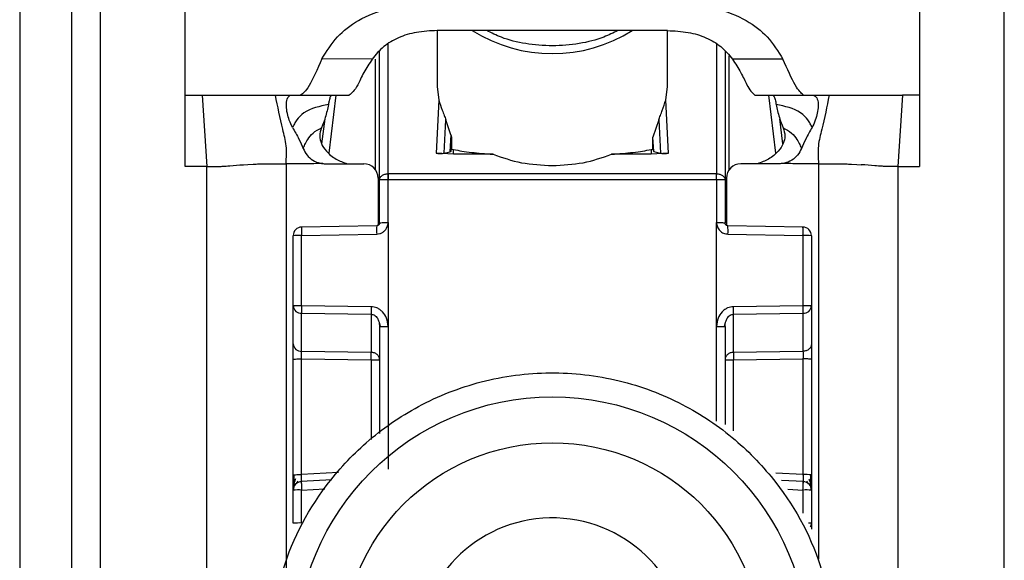
# Model space of a CAD drawing. Units: millimetres. Extents: x -2029 to 2481, y -1288 to 1733.
# Drawn here: x 1166 to 1200, y -473 to -455 of the extents above; entities that cross this region are included whole.
import ezdxf

# ---------------------------------------------------------------- set-up
doc = ezdxf.new("R2010")
doc.units = ezdxf.units.MM
doc.header["$MEASUREMENT"] = 0
doc.layers.get('0').update_dxf_attribs({"lineweight": 0})

msp = doc.modelspace()

# ---------------------------------------------------------------- linework, layer by layer
at = {"color": 18, "lineweight": 25, "true_color": 0x000000}
for p, q in [((1171.533, -457.138), (1171.533, -449.122)), ((1197.033, -449.122), (1197.032, -457.138)), ((1165.783, -454.138), (1165.783, -496.638)), ((1167.583, -454.138), (1167.583, -496.638)), ((1168.583, -454.138), (1168.583, -496.638)), ((1199.983, -496.638), (1199.983, -454.138)), ((1180.283, -454.895), (1180.283, -456.833)), ((1181.012, -454.894), (1180.286, -454.895)), ((1187.553, -454.894), (1181.012, -454.894)), ((1188.279, -454.895), (1187.553, -454.894)), ((1188.283, -456.833), (1188.283, -454.895)), ((1178.028, -455.883), (1176.278, -455.882)), ((1178.283, -460.087), (1178.283, -455.612)), ((1190.283, -455.612), (1190.283, -460.087)), ((1192.287, -455.883), (1190.538, -455.883)), ((1180.283, -456.833), (1180.343, -457.309)), ((1188.222, -457.309), (1188.283, -456.833)), ((1171.533, -457.138), (1172.119, -457.138)), ((1171.533, -459.625), (1171.533, -457.138)), ((1172.119, -457.138), (1172.283, -459.625)), ((1174.667, -457.138), (1175.22, -457.138)), ((1175.22, -457.138), (1175.537, -457.138)), ((1175.537, -457.138), (1177.232, -457.138)), ((1191.313, -457.136), (1191.333, -457.138)), ((1191.333, -457.138), (1193.028, -457.138)), ((1193.007, -457.136), (1193.028, -457.138)), ((1193.028, -457.138), (1193.345, -457.138)), ((1193.345, -457.138), (1193.898, -457.138)), ((1196.446, -457.138), (1196.283, -459.625)), ((1197.032, -457.138), (1196.446, -457.138)), ((1197.032, -457.138), (1197.033, -459.625)), ((1180.343, -457.309), (1180.249, -459.157)), ((1188.316, -459.157), (1188.222, -457.309)), ((1176.378, -457.964), (1176.271, -458.833)), ((1180.523, -459.158), (1180.582, -457.999)), ((1180.755, -458.521), (1180.582, -457.999)), ((1187.983, -457.999), (1187.78, -458.604)), ((1187.983, -457.999), (1188.042, -459.158)), ((1192.294, -458.833), (1192.187, -457.964)), ((1180.755, -458.521), (1180.725, -459.112)), ((1187.78, -459.019), (1187.78, -458.604)), ((1187.806, -459.104), (1187.78, -458.604)), ((1180.785, -458.656), (1180.763, -459.093)), ((1180.785, -458.656), (1180.785, -459.019)), ((1180.853, -459.194), (1180.249, -459.157)), ((1180.523, -459.158), (1180.725, -459.112)), ((1180.725, -459.112), (1180.763, -459.093)), ((1180.763, -459.093), (1180.785, -459.019)), ((1180.785, -459.019), (1180.853, -459.033)), ((1180.853, -459.194), (1180.853, -459.033)), ((1182.225, -459.194), (1180.853, -459.194)), ((1187.713, -459.194), (1186.34, -459.194)), ((1187.713, -459.033), (1187.78, -459.019)), ((1187.713, -459.033), (1187.713, -459.194)), ((1188.316, -459.157), (1187.713, -459.194)), ((1187.78, -459.019), (1187.806, -459.104)), ((1187.806, -459.104), (1188.042, -459.158)), ((1172.283, -459.625), (1171.533, -459.625)), ((1172.283, -493.138), (1172.283, -459.625)), ((1173.551, -459.557), (1173.704, -459.547)), ((1173.704, -459.547), (1173.892, -459.537)), ((1175.033, -459.523), (1175.033, -492.012)), ((1176.398, -459.523), (1177.733, -459.523)), ((1192.167, -459.523), (1190.833, -459.523)), ((1194.673, -459.537), (1194.861, -459.547)), ((1194.861, -459.547), (1195.014, -459.557)), ((1196.283, -459.625), (1196.283, -493.138)), ((1196.283, -459.625), (1197.033, -459.625)), ((1178.575, -459.869), (1178.583, -459.869)), ((1189.983, -459.869), (1178.583, -459.869)), ((1189.983, -459.869), (1189.99, -459.869)), ((1178.233, -460.023), (1178.233, -461.664)), ((1178.283, -461.578), (1178.283, -460.087)), ((1178.583, -460.079), (1178.575, -460.079)), ((1178.579, -461.57), (1178.583, -460.079)), ((1189.983, -460.079), (1178.583, -460.079)), ((1189.983, -460.079), (1189.986, -461.57)), ((1189.99, -460.079), (1189.983, -460.079)), ((1190.283, -460.087), (1190.283, -461.578)), ((1190.333, -460.023), (1190.333, -461.664)), ((1178.184, -461.678), (1175.567, -461.725)), ((1178.579, -461.57), (1178.578, -465.178)), ((1189.987, -465.178), (1189.986, -461.57)), ((1192.999, -461.725), (1190.381, -461.678)), ((1175.283, -464.468), (1175.283, -462.025)), ((1175.575, -462.017), (1178.182, -461.97)), ((1175.575, -464.46), (1175.575, -462.017)), ((1190.383, -461.97), (1192.99, -462.017)), ((1192.99, -462.017), (1192.99, -464.46)), ((1193.283, -462.025), (1193.283, -464.468)), ((1175.283, -465.79), (1175.283, -464.468)), ((1177.99, -464.495), (1175.575, -464.46)), ((1175.575, -464.723), (1177.99, -464.758)), ((1175.575, -466.046), (1175.575, -464.723)), ((1177.99, -464.758), (1177.99, -466.081)), ((1192.99, -464.46), (1190.575, -464.495)), ((1190.575, -464.758), (1192.99, -464.723)), ((1190.575, -466.081), (1190.575, -464.758)), ((1192.99, -464.723), (1192.99, -466.046)), ((1193.283, -464.468), (1193.283, -465.79)), ((1178.263, -465.031), (1178.303, -465.187)), ((1190.262, -465.187), (1190.302, -465.031)), ((1178.283, -465.186), (1178.283, -468.902)), ((1178.578, -465.178), (1178.578, -470.137)), ((1190.283, -465.186), (1190.283, -468.586)), ((1177.99, -466.081), (1175.575, -466.046)), ((1192.99, -466.046), (1190.575, -466.081)), ((1175.283, -470.339), (1175.283, -466.317)), ((1175.575, -466.31), (1177.99, -466.344)), ((1175.575, -470.331), (1175.575, -466.31)), ((1190.575, -466.344), (1192.99, -466.309)), ((1192.99, -466.309), (1192.99, -470.331)), ((1193.283, -466.317), (1193.283, -470.339)), ((1175.398, -470.643), (1175.457, -470.56)), ((1176.623, -470.518), (1175.557, -470.574)), ((1193.009, -470.574), (1192.244, -470.534)), ((1193.109, -470.562), (1193.169, -470.646)), ((1175.283, -472.022), (1175.283, -470.873)), ((1175.575, -472.014), (1175.575, -470.866)), ((1193.283, -470.873), (1193.283, -472.022)), ((1193.283, -472.022), (1193.283, -472.225))]:
    msp.add_line(p, q, dxfattribs=at)
at = {"color": 8, "lineweight": 25, "true_color": 0x808080}
for p, q in [((1178.583, -459.869), (1178.581, -455.364)), ((1189.984, -455.363), (1189.983, -459.869)), ((1190.43, -459.726), (1190.43, -455.768)), ((1178.135, -455.89), (1178.135, -459.726)), ((1176.527, -459.159), (1176.776, -457.138)), ((1191.789, -457.138), (1192.038, -459.159)), ((1193.533, -459.523), (1193.533, -473.272)), ((1189.987, -468.472), (1189.987, -465.178)), ((1177.99, -466.344), (1177.99, -469.105)), ((1190.575, -468.813), (1190.575, -466.344)), ((1176.858, -470.263), (1175.575, -470.331)), ((1192.99, -470.331), (1192.045, -470.281)), ((1175.575, -470.866), (1176.383, -470.823)), ((1192.466, -470.838), (1192.99, -470.866)), ((1192.99, -470.866), (1192.99, -471.668))]:
    msp.add_line(p, q, dxfattribs=at)
at = {"color": 18, "lineweight": 25, "true_color": 0x000000}
for centre, radius in [((1184.283, -476.534), 8.904), ((1184.283, -476.527), 7.304)]:
    msp.add_circle(centre, radius, dxfattribs=at)
for points, knots in [([(1176.278, -455.882), (1176.44, -455.618), (1176.601, -455.354), (1176.825, -455.113), (1177.021, -454.902), (1177.264, -454.708), (1177.55, -454.545), (1177.864, -454.366), (1178.228, -454.223), (1178.616, -454.138), (1179.034, -454.046), (1179.479, -454.022), (1179.925, -453.998)], [0, 0, 0, 0, 1, 1, 1, 2, 2, 2, 3, 3, 3, 4, 4, 4, 4]), ([(1188.64, -453.998), (1189.087, -454.022), (1189.533, -454.047), (1189.952, -454.138), (1190.34, -454.224), (1190.705, -454.367), (1191.018, -454.547), (1191.303, -454.71), (1191.546, -454.903), (1191.741, -455.114), (1191.965, -455.355), (1192.126, -455.619), (1192.287, -455.883)], [0, 0, 0, 0, 1, 1, 1, 2, 2, 2, 3, 3, 3, 4, 4, 4, 4]), ([(1180.286, -454.895), (1180.042, -454.906), (1179.797, -454.918), (1179.562, -454.959), (1179.344, -454.998), (1179.134, -455.062), (1178.944, -455.145), (1178.75, -455.23), (1178.577, -455.334), (1178.433, -455.453), (1178.273, -455.584), (1178.15, -455.733), (1178.028, -455.883)], [0, 0, 0, 0, 1, 1, 1, 2, 2, 2, 3, 3, 3, 4, 4, 4, 4]), ([(1186.558, -454.894), (1186.4, -454.974), (1186.242, -455.054), (1186.073, -455.12), (1185.808, -455.224), (1185.516, -455.295), (1185.217, -455.345), (1184.911, -455.396), (1184.598, -455.424), (1184.286, -455.424), (1183.974, -455.424), (1183.663, -455.397), (1183.358, -455.347), (1183.064, -455.298), (1182.775, -455.229), (1182.513, -455.128), (1182.335, -455.059), (1182.169, -454.976), (1182.003, -454.894)], [0, 0, 0, 0, 1, 1, 1, 2, 2, 2, 3, 3, 3, 4, 4, 4, 5, 5, 5, 6, 6, 6, 6]), ([(1188.279, -454.895), (1188.524, -454.906), (1188.768, -454.918), (1189.003, -454.959), (1189.221, -454.998), (1189.431, -455.062), (1189.621, -455.145), (1189.815, -455.23), (1189.988, -455.334), (1190.132, -455.453), (1190.292, -455.584), (1190.415, -455.733), (1190.538, -455.883)], [0, 0, 0, 0, 1, 1, 1, 2, 2, 2, 3, 3, 3, 4, 4, 4, 4]), ([(1176.278, -455.882), (1176.118, -456.241), (1175.957, -456.599), (1175.834, -456.808), (1175.71, -457.017), (1175.624, -457.077), (1175.537, -457.138)], [0, 0, 0, 0, 1, 1, 1, 2, 2, 2, 2]), ([(1178.028, -455.883), (1177.924, -456.043), (1177.82, -456.204), (1177.739, -456.35), (1177.646, -456.517), (1177.583, -456.665), (1177.526, -456.775), (1177.411, -456.998), (1177.321, -457.068), (1177.232, -457.138)], [0, 0, 0, 0, 1, 1, 1, 2, 2, 2, 3, 3, 3, 3]), ([(1190.538, -455.883), (1190.64, -456.042), (1190.743, -456.201), (1190.823, -456.346), (1190.915, -456.509), (1190.977, -456.654), (1191.033, -456.763), (1191.144, -456.978), (1191.229, -457.057), (1191.313, -457.136)], [0, 0, 0, 0, 1, 1, 1, 2, 2, 2, 3, 3, 3, 3]), ([(1193.007, -457.136), (1192.923, -457.065), (1192.839, -456.993), (1192.719, -456.784), (1192.599, -456.575), (1192.443, -456.229), (1192.287, -455.883)], [0, 0, 0, 0, 1, 1, 1, 2, 2, 2, 2]), ([(1172.119, -457.138), (1172.42, -457.138), (1172.72, -457.138), (1172.984, -457.138), (1173.253, -457.138), (1173.484, -457.138), (1173.68, -457.138), (1174.128, -457.138), (1174.398, -457.138), (1174.667, -457.138)], [0, 0, 0, 0, 1, 1, 1, 2, 2, 2, 3, 3, 3, 3]), ([(1175.033, -459.523), (1175.047, -459.313), (1175.061, -459.103), (1175.041, -458.903), (1175.021, -458.705), (1174.968, -458.517), (1174.921, -458.327), (1174.822, -457.935), (1174.745, -457.536), (1174.667, -457.138)], [0, 0, 0, 0, 1, 1, 1, 2, 2, 2, 3, 3, 3, 3]), ([(1175.257, -458.259), (1175.217, -458.177), (1175.178, -458.095), (1175.148, -458.013), (1175.118, -457.932), (1175.097, -457.852), (1175.081, -457.779), (1175.06, -457.682), (1175.048, -457.598), (1175.045, -457.524), (1175.041, -457.422), (1175.054, -457.34), (1175.077, -457.279), (1175.106, -457.199), (1175.151, -457.154), (1175.193, -457.142), (1175.202, -457.14), (1175.211, -457.139), (1175.22, -457.138)], [0, 0, 0, 0, 1, 1, 1, 2, 2, 2, 3, 3, 3, 4, 4, 4, 5, 5, 5, 6, 6, 6, 6]), ([(1176.627, -457.138), (1176.608, -457.151), (1176.588, -457.164), (1176.572, -457.195), (1176.556, -457.227), (1176.542, -457.277), (1176.529, -457.341), (1176.522, -457.379), (1176.515, -457.421), (1176.508, -457.463)], [0, 0, 0, 0, 1, 1, 1, 2, 2, 2, 3, 3, 3, 3]), ([(1191.938, -457.138), (1191.958, -457.151), (1191.977, -457.164), (1191.993, -457.195), (1192.009, -457.227), (1192.023, -457.277), (1192.036, -457.341), (1192.043, -457.379), (1192.05, -457.421), (1192.057, -457.463)], [0, 0, 0, 0, 1, 1, 1, 2, 2, 2, 3, 3, 3, 3]), ([(1193.345, -457.138), (1193.389, -457.155), (1193.434, -457.172), (1193.469, -457.236), (1193.496, -457.285), (1193.517, -457.362), (1193.52, -457.459), (1193.523, -457.531), (1193.516, -457.614), (1193.498, -457.71), (1193.484, -457.783), (1193.465, -457.863), (1193.438, -457.949), (1193.412, -458.034), (1193.378, -458.125), (1193.334, -458.21), (1193.326, -458.227), (1193.317, -458.243), (1193.308, -458.259)], [0, 0, 0, 0, 1, 1, 1, 2, 2, 2, 3, 3, 3, 4, 4, 4, 5, 5, 5, 6, 6, 6, 6]), ([(1193.898, -457.138), (1193.82, -457.536), (1193.743, -457.935), (1193.644, -458.327), (1193.597, -458.517), (1193.544, -458.705), (1193.524, -458.903), (1193.504, -459.103), (1193.518, -459.313), (1193.533, -459.523)], [0, 0, 0, 0, 1, 1, 1, 2, 2, 2, 3, 3, 3, 3]), ([(1193.898, -457.138), (1194.148, -457.138), (1194.397, -457.138), (1194.796, -457.137), (1194.996, -457.137), (1195.235, -457.136), (1195.517, -457.136), (1195.798, -457.136), (1196.122, -457.137), (1196.446, -457.138)], [0, 0, 0, 0, 1, 1, 1, 2, 2, 2, 3, 3, 3, 3]), ([(1176.508, -457.463), (1176.203, -457.527), (1175.899, -457.592), (1175.657, -457.758), (1175.559, -457.826), (1175.471, -457.91), (1175.406, -458.001), (1175.374, -458.046), (1175.347, -458.093), (1175.323, -458.135), (1175.299, -458.179), (1175.278, -458.219), (1175.257, -458.259)], [0, 0, 0, 0, 1, 1, 1, 2, 2, 2, 3, 3, 3, 4, 4, 4, 4]), ([(1176.508, -457.463), (1176.475, -457.614), (1176.443, -457.766), (1176.396, -457.917), (1176.358, -458.037), (1176.311, -458.156), (1176.263, -458.275)], [0, 0, 0, 0, 1, 1, 1, 2, 2, 2, 2]), ([(1180.343, -457.309), (1180.377, -457.424), (1180.412, -457.539), (1180.459, -457.666), (1180.481, -457.722), (1180.505, -457.781), (1180.529, -457.846), (1180.547, -457.895), (1180.564, -457.947), (1180.582, -457.999)], [0, 0, 0, 0, 1, 1, 1, 2, 2, 2, 3, 3, 3, 3]), ([(1187.983, -457.999), (1188, -457.948), (1188.018, -457.896), (1188.036, -457.848), (1188.059, -457.784), (1188.083, -457.725), (1188.104, -457.669), (1188.153, -457.541), (1188.188, -457.425), (1188.222, -457.309)], [0, 0, 0, 0, 1, 1, 1, 2, 2, 2, 3, 3, 3, 3]), ([(1193.308, -458.259), (1193.287, -458.219), (1193.266, -458.179), (1193.242, -458.135), (1193.218, -458.093), (1193.192, -458.046), (1193.159, -458.001), (1193.094, -457.91), (1193.006, -457.826), (1192.908, -457.758), (1192.667, -457.592), (1192.362, -457.527), (1192.057, -457.463)], [0, 0, 0, 0, 1, 1, 1, 2, 2, 2, 3, 3, 3, 4, 4, 4, 4]), ([(1192.057, -457.463), (1192.09, -457.614), (1192.122, -457.766), (1192.169, -457.917), (1192.207, -458.037), (1192.254, -458.156), (1192.302, -458.275)], [0, 0, 0, 0, 1, 1, 1, 2, 2, 2, 2]), ([(1175.257, -458.259), (1175.335, -458.394), (1175.413, -458.528), (1175.482, -458.668), (1175.535, -458.775), (1175.582, -458.885), (1175.629, -458.994)], [0, 0, 0, 0, 1, 1, 1, 2, 2, 2, 2]), ([(1175.629, -458.994), (1175.645, -458.955), (1175.662, -458.915), (1175.689, -458.859), (1175.713, -458.81), (1175.745, -458.749), (1175.792, -458.676), (1175.838, -458.606), (1175.897, -458.525), (1175.973, -458.459), (1176.056, -458.386), (1176.16, -458.33), (1176.263, -458.275)], [0, 0, 0, 0, 1, 1, 1, 2, 2, 2, 3, 3, 3, 4, 4, 4, 4]), ([(1176.263, -458.275), (1176.235, -458.368), (1176.207, -458.461), (1176.206, -458.559), (1176.206, -458.645), (1176.226, -458.734), (1176.26, -458.816), (1176.301, -458.914), (1176.362, -459.001), (1176.434, -459.082), (1176.529, -459.191), (1176.643, -459.288), (1176.772, -459.361), (1176.893, -459.43), (1177.027, -459.476), (1177.16, -459.523)], [0, 0, 0, 0, 1, 1, 1, 2, 2, 2, 3, 3, 3, 4, 4, 4, 5, 5, 5, 5]), ([(1192.302, -458.275), (1192.33, -458.368), (1192.358, -458.461), (1192.359, -458.559), (1192.359, -458.645), (1192.339, -458.734), (1192.305, -458.816), (1192.264, -458.914), (1192.203, -459.001), (1192.132, -459.082), (1192.036, -459.191), (1191.922, -459.288), (1191.794, -459.361), (1191.672, -459.43), (1191.539, -459.476), (1191.405, -459.523)], [0, 0, 0, 0, 1, 1, 1, 2, 2, 2, 3, 3, 3, 4, 4, 4, 5, 5, 5, 5]), ([(1192.302, -458.275), (1192.405, -458.33), (1192.509, -458.386), (1192.593, -458.459), (1192.668, -458.525), (1192.727, -458.606), (1192.773, -458.676), (1192.82, -458.749), (1192.852, -458.81), (1192.876, -458.859), (1192.903, -458.915), (1192.92, -458.955), (1192.936, -458.994)], [0, 0, 0, 0, 1, 1, 1, 2, 2, 2, 3, 3, 3, 4, 4, 4, 4]), ([(1193.308, -458.259), (1193.23, -458.394), (1193.152, -458.528), (1193.083, -458.668), (1193.03, -458.775), (1192.983, -458.885), (1192.936, -458.994)], [0, 0, 0, 0, 1, 1, 1, 2, 2, 2, 2]), ([(1180.755, -458.521), (1180.763, -458.546), (1180.772, -458.571), (1180.777, -458.596), (1180.78, -458.607), (1180.782, -458.617), (1180.783, -458.627), (1180.784, -458.637), (1180.784, -458.646), (1180.785, -458.656)], [0, 0, 0, 0, 1, 1, 1, 2, 2, 2, 3, 3, 3, 3]), ([(1175.629, -458.994), (1175.668, -459.076), (1175.708, -459.157), (1175.763, -459.227), (1175.818, -459.297), (1175.889, -459.356), (1175.966, -459.403), (1176.045, -459.45), (1176.13, -459.485), (1176.219, -459.503), (1176.251, -459.51), (1176.284, -459.515), (1176.317, -459.519)], [0, 0, 0, 0, 1, 1, 1, 2, 2, 2, 3, 3, 3, 4, 4, 4, 4]), ([(1180.249, -459.157), (1180.263, -459.159), (1180.277, -459.161), (1180.291, -459.162), (1180.305, -459.163), (1180.319, -459.164), (1180.333, -459.165), (1180.347, -459.166), (1180.361, -459.166), (1180.374, -459.167), (1180.388, -459.167), (1180.401, -459.167), (1180.413, -459.167), (1180.436, -459.167), (1180.456, -459.166), (1180.473, -459.165), (1180.494, -459.163), (1180.509, -459.16), (1180.523, -459.158)], [0, 0, 0, 0, 1, 1, 1, 2, 2, 2, 3, 3, 3, 4, 4, 4, 5, 5, 5, 6, 6, 6, 6]), ([(1180.853, -459.033), (1181.043, -459.066), (1181.233, -459.099), (1181.483, -459.128), (1181.7, -459.152), (1181.962, -459.173), (1182.225, -459.194)], [0, 0, 0, 0, 1, 1, 1, 2, 2, 2, 2]), ([(1182.225, -459.194), (1182.548, -459.308), (1182.872, -459.421), (1183.215, -459.487), (1183.558, -459.552), (1183.92, -459.569), (1184.283, -459.587)], [0, 0, 0, 0, 1, 1, 1, 2, 2, 2, 2]), ([(1184.283, -459.587), (1184.645, -459.569), (1185.007, -459.552), (1185.35, -459.487), (1185.693, -459.421), (1186.017, -459.308), (1186.34, -459.194)], [0, 0, 0, 0, 1, 1, 1, 2, 2, 2, 2]), ([(1186.34, -459.194), (1186.603, -459.173), (1186.865, -459.152), (1187.082, -459.128), (1187.332, -459.099), (1187.522, -459.066), (1187.713, -459.033)], [0, 0, 0, 0, 1, 1, 1, 2, 2, 2, 2]), ([(1188.042, -459.158), (1188.057, -459.16), (1188.072, -459.163), (1188.092, -459.165), (1188.109, -459.166), (1188.129, -459.167), (1188.152, -459.167), (1188.164, -459.167), (1188.177, -459.167), (1188.191, -459.167), (1188.204, -459.166), (1188.218, -459.166), (1188.232, -459.165), (1188.246, -459.164), (1188.26, -459.163), (1188.274, -459.162), (1188.288, -459.161), (1188.302, -459.159), (1188.316, -459.157)], [0, 0, 0, 0, 1, 1, 1, 2, 2, 2, 3, 3, 3, 4, 4, 4, 5, 5, 5, 6, 6, 6, 6]), ([(1192.936, -458.994), (1192.897, -459.076), (1192.857, -459.157), (1192.802, -459.227), (1192.747, -459.297), (1192.676, -459.356), (1192.599, -459.403), (1192.52, -459.45), (1192.435, -459.485), (1192.346, -459.503), (1192.314, -459.51), (1192.281, -459.515), (1192.248, -459.519)], [0, 0, 0, 0, 1, 1, 1, 2, 2, 2, 3, 3, 3, 4, 4, 4, 4]), ([(1172.283, -459.625), (1172.347, -459.625), (1172.411, -459.625), (1172.47, -459.625), (1172.499, -459.624), (1172.526, -459.624), (1172.552, -459.623), (1172.577, -459.623), (1172.6, -459.622), (1172.621, -459.622), (1172.706, -459.619), (1172.764, -459.616), (1172.816, -459.613), (1172.92, -459.607), (1172.998, -459.601), (1173.076, -459.594), (1173.232, -459.582), (1173.392, -459.569), (1173.551, -459.557)], [0, 0, 0, 0, 1, 1, 1, 2, 2, 2, 3, 3, 3, 4, 4, 4, 5, 5, 5, 6, 6, 6, 6]), ([(1173.892, -459.537), (1173.957, -459.535), (1174.021, -459.532), (1174.103, -459.53), (1174.185, -459.528), (1174.285, -459.527), (1174.384, -459.525)], [0, 0, 0, 0, 1, 1, 1, 2, 2, 2, 2]), ([(1174.384, -459.525), (1174.49, -459.524), (1174.595, -459.524), (1174.703, -459.523), (1174.811, -459.523), (1174.922, -459.523), (1175.033, -459.523)], [0, 0, 0, 0, 1, 1, 1, 2, 2, 2, 2]), ([(1176.317, -459.519), (1176.103, -459.521), (1175.889, -459.522), (1175.675, -459.523), (1175.595, -459.524), (1175.515, -459.524), (1175.435, -459.524), (1175.301, -459.524), (1175.167, -459.524), (1175.033, -459.523)], [0, 0, 0, 0, 1, 1, 1, 2, 2, 2, 3, 3, 3, 3]), ([(1176.317, -459.519), (1176.321, -459.519), (1176.324, -459.52), (1176.328, -459.52), (1176.351, -459.522), (1176.375, -459.522), (1176.398, -459.523)], [0, 0, 0, 0, 1, 1, 1, 2, 2, 2, 2]), ([(1192.248, -459.519), (1192.244, -459.519), (1192.241, -459.52), (1192.237, -459.52), (1192.214, -459.522), (1192.19, -459.522), (1192.167, -459.523)], [0, 0, 0, 0, 1, 1, 1, 2, 2, 2, 2]), ([(1193.533, -459.523), (1193.318, -459.523), (1193.104, -459.524), (1192.89, -459.523), (1192.877, -459.523), (1192.864, -459.523), (1192.851, -459.523), (1192.757, -459.523), (1192.663, -459.522), (1192.569, -459.521), (1192.462, -459.52), (1192.355, -459.52), (1192.248, -459.519)], [0, 0, 0, 0, 1, 1, 1, 2, 2, 2, 3, 3, 3, 4, 4, 4, 4]), ([(1193.533, -459.523), (1193.643, -459.523), (1193.754, -459.523), (1193.862, -459.523), (1193.97, -459.524), (1194.075, -459.524), (1194.181, -459.525)], [0, 0, 0, 0, 1, 1, 1, 2, 2, 2, 2]), ([(1194.181, -459.525), (1194.28, -459.527), (1194.38, -459.528), (1194.462, -459.53), (1194.544, -459.532), (1194.608, -459.535), (1194.673, -459.537)], [0, 0, 0, 0, 1, 1, 1, 2, 2, 2, 2]), ([(1196.283, -459.625), (1196.218, -459.625), (1196.154, -459.625), (1196.096, -459.625), (1196.066, -459.624), (1196.039, -459.624), (1196.014, -459.623), (1195.988, -459.623), (1195.965, -459.622), (1195.944, -459.622), (1195.859, -459.619), (1195.801, -459.616), (1195.749, -459.613), (1195.645, -459.607), (1195.567, -459.601), (1195.489, -459.594), (1195.333, -459.582), (1195.173, -459.569), (1195.014, -459.557)], [0, 0, 0, 0, 1, 1, 1, 2, 2, 2, 3, 3, 3, 4, 4, 4, 5, 5, 5, 6, 6, 6, 6]), ([(1178.283, -460.087), (1178.287, -460.059), (1178.291, -460.031), (1178.305, -460.005), (1178.318, -459.979), (1178.34, -459.955), (1178.368, -459.935), (1178.395, -459.915), (1178.427, -459.898), (1178.462, -459.888), (1178.498, -459.877), (1178.536, -459.873), (1178.575, -459.869)], [0, 0, 0, 0, 1, 1, 1, 2, 2, 2, 3, 3, 3, 4, 4, 4, 4]), ([(1178.583, -459.869), (1178.583, -459.884), (1178.583, -459.898), (1178.583, -459.914), (1178.583, -459.93), (1178.583, -459.947), (1178.583, -459.965), (1178.583, -459.983), (1178.583, -460.002), (1178.583, -460.021), (1178.583, -460.04), (1178.583, -460.06), (1178.583, -460.079)], [0, 0, 0, 0, 1, 1, 1, 2, 2, 2, 3, 3, 3, 4, 4, 4, 4]), ([(1189.983, -460.079), (1189.983, -460.06), (1189.983, -460.04), (1189.983, -460.021), (1189.983, -460.002), (1189.983, -459.983), (1189.983, -459.965), (1189.983, -459.947), (1189.983, -459.93), (1189.983, -459.914), (1189.983, -459.898), (1189.983, -459.884), (1189.983, -459.869)], [0, 0, 0, 0, 1, 1, 1, 2, 2, 2, 3, 3, 3, 4, 4, 4, 4]), ([(1189.99, -459.869), (1190.029, -459.873), (1190.067, -459.877), (1190.103, -459.888), (1190.138, -459.898), (1190.17, -459.915), (1190.197, -459.935), (1190.225, -459.955), (1190.247, -459.979), (1190.26, -460.005), (1190.274, -460.031), (1190.278, -460.059), (1190.283, -460.087)], [0, 0, 0, 0, 1, 1, 1, 2, 2, 2, 3, 3, 3, 4, 4, 4, 4]), ([(1178.575, -460.079), (1178.536, -460.079), (1178.498, -460.079), (1178.462, -460.08), (1178.427, -460.08), (1178.395, -460.081), (1178.368, -460.081), (1178.34, -460.082), (1178.318, -460.083), (1178.305, -460.084), (1178.291, -460.085), (1178.287, -460.086), (1178.283, -460.087)], [0, 0, 0, 0, 1, 1, 1, 2, 2, 2, 3, 3, 3, 4, 4, 4, 4]), ([(1190.283, -460.087), (1190.278, -460.086), (1190.274, -460.085), (1190.26, -460.084), (1190.247, -460.083), (1190.225, -460.082), (1190.197, -460.081), (1190.17, -460.081), (1190.138, -460.08), (1190.103, -460.08), (1190.067, -460.079), (1190.029, -460.079), (1189.99, -460.079)], [0, 0, 0, 0, 1, 1, 1, 2, 2, 2, 3, 3, 3, 4, 4, 4, 4]), ([(1178.182, -461.97), (1178.218, -461.967), (1178.254, -461.963), (1178.289, -461.953), (1178.322, -461.945), (1178.353, -461.93), (1178.382, -461.913), (1178.411, -461.895), (1178.438, -461.873), (1178.461, -461.849), (1178.487, -461.823), (1178.509, -461.794), (1178.525, -461.762), (1178.528, -461.757), (1178.53, -461.752), (1178.533, -461.747), (1178.537, -461.738), (1178.541, -461.729), (1178.545, -461.72), (1178.556, -461.696), (1178.565, -461.672), (1178.571, -461.646), (1178.576, -461.621), (1178.578, -461.596), (1178.579, -461.57)], [0, 0, 0, 0, 1, 1, 1, 2, 2, 2, 3, 3, 3, 4, 4, 4, 5, 5, 5, 6, 6, 6, 7, 7, 7, 8, 8, 8, 8]), ([(1178.283, -461.577), (1178.281, -461.59), (1178.28, -461.603), (1178.275, -461.615), (1178.271, -461.627), (1178.263, -461.638), (1178.254, -461.648), (1178.244, -461.657), (1178.234, -461.665), (1178.221, -461.67), (1178.209, -461.675), (1178.196, -461.676), (1178.183, -461.678)], [0, 0, 0, 0, 1, 1, 1, 2, 2, 2, 3, 3, 3, 4, 4, 4, 4]), ([(1178.283, -461.578), (1178.282, -461.588), (1178.281, -461.599), (1178.278, -461.608), (1178.274, -461.62), (1178.268, -461.631), (1178.261, -461.64), (1178.256, -461.645), (1178.252, -461.65), (1178.247, -461.655), (1178.241, -461.659), (1178.235, -461.663), (1178.229, -461.666), (1178.222, -461.67), (1178.215, -461.673), (1178.208, -461.675), (1178.2, -461.677), (1178.192, -461.677), (1178.184, -461.678)], [0, 0, 0, 0, 1, 1, 1, 2, 2, 2, 3, 3, 3, 4, 4, 4, 5, 5, 5, 6, 6, 6, 6]), ([(1178.283, -461.578), (1178.287, -461.577), (1178.291, -461.576), (1178.305, -461.575), (1178.319, -461.574), (1178.341, -461.573), (1178.369, -461.572), (1178.397, -461.572), (1178.43, -461.571), (1178.465, -461.571), (1178.501, -461.57), (1178.54, -461.57), (1178.579, -461.57)], [0, 0, 0, 0, 1, 1, 1, 2, 2, 2, 3, 3, 3, 4, 4, 4, 4]), ([(1189.986, -461.57), (1189.988, -461.595), (1189.989, -461.62), (1189.994, -461.644), (1190, -461.67), (1190.008, -461.695), (1190.019, -461.719), (1190.04, -461.766), (1190.068, -461.811), (1190.103, -461.848), (1190.139, -461.886), (1190.183, -461.918), (1190.231, -461.937), (1190.279, -461.956), (1190.331, -461.963), (1190.383, -461.97)], [0, 0, 0, 0, 1, 1, 1, 2, 2, 2, 3, 3, 3, 4, 4, 4, 5, 5, 5, 5]), ([(1189.986, -461.57), (1190.025, -461.57), (1190.064, -461.57), (1190.1, -461.571), (1190.136, -461.571), (1190.168, -461.572), (1190.196, -461.572), (1190.224, -461.573), (1190.246, -461.574), (1190.26, -461.575), (1190.274, -461.576), (1190.278, -461.577), (1190.283, -461.578)], [0, 0, 0, 0, 1, 1, 1, 2, 2, 2, 3, 3, 3, 4, 4, 4, 4]), ([(1190.381, -461.678), (1190.373, -461.677), (1190.365, -461.677), (1190.357, -461.675), (1190.35, -461.673), (1190.343, -461.67), (1190.336, -461.666), (1190.33, -461.663), (1190.324, -461.659), (1190.318, -461.655), (1190.313, -461.65), (1190.309, -461.645), (1190.304, -461.64), (1190.297, -461.631), (1190.291, -461.62), (1190.287, -461.608), (1190.284, -461.599), (1190.283, -461.588), (1190.283, -461.578)], [0, 0, 0, 0, 1, 1, 1, 2, 2, 2, 3, 3, 3, 4, 4, 4, 5, 5, 5, 6, 6, 6, 6]), ([(1175.577, -461.725), (1175.576, -461.729), (1175.575, -461.732), (1175.575, -461.745), (1175.574, -461.758), (1175.574, -461.78), (1175.573, -461.808), (1175.573, -461.835), (1175.573, -461.867), (1175.573, -461.903), (1175.574, -461.939), (1175.574, -461.978), (1175.575, -462.017)], [0, 0, 0, 0, 1, 1, 1, 2, 2, 2, 3, 3, 3, 4, 4, 4, 4]), ([(1192.99, -462.017), (1192.991, -461.978), (1192.992, -461.939), (1192.992, -461.903), (1192.992, -461.867), (1192.992, -461.835), (1192.992, -461.808), (1192.992, -461.78), (1192.991, -461.758), (1192.99, -461.745), (1192.99, -461.732), (1192.989, -461.729), (1192.988, -461.725)], [0, 0, 0, 0, 1, 1, 1, 2, 2, 2, 3, 3, 3, 4, 4, 4, 4]), ([(1175.289, -464.466), (1175.289, -464.475), (1175.288, -464.484), (1175.289, -464.492), (1175.29, -464.515), (1175.297, -464.538), (1175.303, -464.56)], [0, 0, 0, 0, 1, 1, 1, 2, 2, 2, 2]), ([(1175.575, -464.46), (1175.574, -464.486), (1175.574, -464.512), (1175.574, -464.538), (1175.574, -464.563), (1175.573, -464.588), (1175.573, -464.611), (1175.573, -464.634), (1175.574, -464.655), (1175.574, -464.674), (1175.574, -464.693), (1175.574, -464.708), (1175.575, -464.723)], [0, 0, 0, 0, 1, 1, 1, 2, 2, 2, 3, 3, 3, 4, 4, 4, 4]), ([(1178.578, -465.178), (1178.567, -465.082), (1178.556, -464.986), (1178.523, -464.897), (1178.493, -464.816), (1178.445, -464.74), (1178.386, -464.676), (1178.358, -464.647), (1178.328, -464.62), (1178.295, -464.596), (1178.263, -464.573), (1178.229, -464.552), (1178.192, -464.538), (1178.129, -464.512), (1178.06, -464.503), (1177.99, -464.495)], [0, 0, 0, 0, 1, 1, 1, 2, 2, 2, 3, 3, 3, 4, 4, 4, 5, 5, 5, 5]), ([(1177.99, -464.758), (1178.01, -464.76), (1178.03, -464.762), (1178.049, -464.767), (1178.069, -464.773), (1178.088, -464.782), (1178.106, -464.793), (1178.125, -464.806), (1178.143, -464.82), (1178.159, -464.837), (1178.177, -464.855), (1178.193, -464.876), (1178.207, -464.897), (1178.229, -464.933), (1178.246, -464.971), (1178.257, -465.011), (1178.273, -465.068), (1178.278, -465.127), (1178.283, -465.186)], [0, 0, 0, 0, 1, 1, 1, 2, 2, 2, 3, 3, 3, 4, 4, 4, 5, 5, 5, 6, 6, 6, 6]), ([(1190.575, -464.495), (1190.505, -464.503), (1190.436, -464.512), (1190.373, -464.538), (1190.337, -464.552), (1190.302, -464.572), (1190.27, -464.595), (1190.237, -464.619), (1190.207, -464.646), (1190.179, -464.676), (1190.12, -464.74), (1190.072, -464.816), (1190.042, -464.897), (1190.009, -464.986), (1189.998, -465.082), (1189.987, -465.178)], [0, 0, 0, 0, 1, 1, 1, 2, 2, 2, 3, 3, 3, 4, 4, 4, 5, 5, 5, 5]), ([(1190.283, -465.186), (1190.287, -465.127), (1190.292, -465.068), (1190.308, -465.011), (1190.319, -464.971), (1190.336, -464.933), (1190.359, -464.897), (1190.372, -464.876), (1190.388, -464.855), (1190.406, -464.837), (1190.422, -464.82), (1190.44, -464.806), (1190.459, -464.793), (1190.477, -464.782), (1190.496, -464.773), (1190.517, -464.767), (1190.535, -464.762), (1190.555, -464.76), (1190.575, -464.758)], [0, 0, 0, 0, 1, 1, 1, 2, 2, 2, 3, 3, 3, 4, 4, 4, 5, 5, 5, 6, 6, 6, 6]), ([(1192.99, -464.723), (1192.991, -464.708), (1192.991, -464.693), (1192.991, -464.674), (1192.992, -464.655), (1192.992, -464.634), (1192.992, -464.611), (1192.992, -464.588), (1192.992, -464.563), (1192.991, -464.538), (1192.991, -464.512), (1192.991, -464.486), (1192.99, -464.46)], [0, 0, 0, 0, 1, 1, 1, 2, 2, 2, 3, 3, 3, 4, 4, 4, 4]), ([(1193.262, -464.56), (1193.269, -464.538), (1193.275, -464.515), (1193.276, -464.492), (1193.277, -464.484), (1193.276, -464.475), (1193.276, -464.466)], [0, 0, 0, 0, 1, 1, 1, 2, 2, 2, 2]), ([(1178.283, -465.186), (1178.287, -465.185), (1178.291, -465.184), (1178.305, -465.183), (1178.318, -465.182), (1178.341, -465.181), (1178.369, -465.18), (1178.396, -465.179), (1178.429, -465.179), (1178.464, -465.178), (1178.5, -465.178), (1178.539, -465.178), (1178.578, -465.178)], [0, 0, 0, 0, 1, 1, 1, 2, 2, 2, 3, 3, 3, 4, 4, 4, 4]), ([(1189.987, -465.178), (1190.026, -465.178), (1190.065, -465.178), (1190.101, -465.178), (1190.136, -465.179), (1190.169, -465.179), (1190.196, -465.18), (1190.224, -465.181), (1190.247, -465.182), (1190.26, -465.183), (1190.274, -465.184), (1190.278, -465.185), (1190.283, -465.186)], [0, 0, 0, 0, 1, 1, 1, 2, 2, 2, 3, 3, 3, 4, 4, 4, 4]), ([(1175.283, -466.317), (1175.283, -466.265), (1175.283, -466.213), (1175.283, -466.162), (1175.283, -466.111), (1175.283, -466.062), (1175.283, -466.016), (1175.283, -465.969), (1175.283, -465.926), (1175.283, -465.889), (1175.283, -465.852), (1175.283, -465.821), (1175.283, -465.79)], [0, 0, 0, 0, 1, 1, 1, 2, 2, 2, 3, 3, 3, 4, 4, 4, 4]), ([(1193.283, -465.79), (1193.278, -465.823), (1193.274, -465.856), (1193.26, -465.887), (1193.247, -465.917), (1193.225, -465.945), (1193.197, -465.969), (1193.17, -465.993), (1193.138, -466.012), (1193.103, -466.025), (1193.067, -466.037), (1193.029, -466.041), (1192.99, -466.046)], [0, 0, 0, 0, 1, 1, 1, 2, 2, 2, 3, 3, 3, 4, 4, 4, 4]), ([(1193.283, -465.79), (1193.283, -465.821), (1193.283, -465.851), (1193.283, -465.889), (1193.283, -465.926), (1193.283, -465.97), (1193.283, -466.016), (1193.283, -466.062), (1193.283, -466.111), (1193.283, -466.161), (1193.283, -466.212), (1193.283, -466.265), (1193.283, -466.317)], [0, 0, 0, 0, 1, 1, 1, 2, 2, 2, 3, 3, 3, 4, 4, 4, 4]), ([(1175.575, -466.31), (1175.574, -466.283), (1175.574, -466.257), (1175.574, -466.232), (1175.574, -466.206), (1175.574, -466.182), (1175.574, -466.159), (1175.574, -466.136), (1175.574, -466.114), (1175.574, -466.095), (1175.574, -466.077), (1175.574, -466.061), (1175.575, -466.046)], [0, 0, 0, 0, 1, 1, 1, 2, 2, 2, 3, 3, 3, 4, 4, 4, 4]), ([(1178.283, -466.337), (1178.278, -466.304), (1178.274, -466.271), (1178.26, -466.24), (1178.247, -466.21), (1178.225, -466.182), (1178.197, -466.158), (1178.17, -466.134), (1178.138, -466.114), (1178.103, -466.102), (1178.067, -466.09), (1178.029, -466.085), (1177.99, -466.081)], [0, 0, 0, 0, 1, 1, 1, 2, 2, 2, 3, 3, 3, 4, 4, 4, 4]), ([(1190.575, -466.081), (1190.536, -466.085), (1190.498, -466.09), (1190.462, -466.102), (1190.427, -466.114), (1190.395, -466.134), (1190.368, -466.158), (1190.34, -466.182), (1190.318, -466.21), (1190.305, -466.24), (1190.291, -466.271), (1190.287, -466.304), (1190.283, -466.337)], [0, 0, 0, 0, 1, 1, 1, 2, 2, 2, 3, 3, 3, 4, 4, 4, 4]), ([(1192.99, -466.046), (1192.991, -466.061), (1192.991, -466.076), (1192.991, -466.094), (1192.991, -466.112), (1192.991, -466.134), (1192.991, -466.157), (1192.991, -466.18), (1192.991, -466.205), (1192.991, -466.23), (1192.991, -466.256), (1192.991, -466.283), (1192.99, -466.309)], [0, 0, 0, 0, 1, 1, 1, 2, 2, 2, 3, 3, 3, 4, 4, 4, 4]), ([(1175.283, -466.317), (1175.287, -466.316), (1175.291, -466.315), (1175.305, -466.314), (1175.318, -466.313), (1175.34, -466.313), (1175.368, -466.312), (1175.395, -466.311), (1175.427, -466.311), (1175.462, -466.31), (1175.498, -466.31), (1175.536, -466.31), (1175.575, -466.31)], [0, 0, 0, 0, 1, 1, 1, 2, 2, 2, 3, 3, 3, 4, 4, 4, 4]), ([(1177.99, -466.344), (1178.029, -466.344), (1178.067, -466.344), (1178.103, -466.344), (1178.138, -466.343), (1178.17, -466.343), (1178.197, -466.342), (1178.225, -466.341), (1178.247, -466.34), (1178.26, -466.339), (1178.274, -466.339), (1178.278, -466.338), (1178.283, -466.337)], [0, 0, 0, 0, 1, 1, 1, 2, 2, 2, 3, 3, 3, 4, 4, 4, 4]), ([(1190.283, -466.337), (1190.287, -466.338), (1190.291, -466.339), (1190.305, -466.339), (1190.318, -466.34), (1190.34, -466.341), (1190.368, -466.342), (1190.395, -466.343), (1190.427, -466.343), (1190.462, -466.344), (1190.498, -466.344), (1190.536, -466.344), (1190.575, -466.344)], [0, 0, 0, 0, 1, 1, 1, 2, 2, 2, 3, 3, 3, 4, 4, 4, 4]), ([(1193.283, -466.317), (1193.278, -466.316), (1193.274, -466.315), (1193.26, -466.314), (1193.247, -466.313), (1193.225, -466.313), (1193.197, -466.312), (1193.17, -466.311), (1193.138, -466.311), (1193.103, -466.31), (1193.067, -466.31), (1193.029, -466.31), (1192.99, -466.309)], [0, 0, 0, 0, 1, 1, 1, 2, 2, 2, 3, 3, 3, 4, 4, 4, 4]), ([(1174.483, -476.588), (1174.559, -475.663), (1174.636, -474.738), (1174.874, -473.848), (1175.173, -472.725), (1175.729, -471.658), (1176.433, -470.722), (1176.845, -470.176), (1177.308, -469.673), (1177.819, -469.224), (1178.373, -468.738), (1178.985, -468.313), (1179.636, -467.963), (1180.325, -467.592), (1181.058, -467.304), (1181.815, -467.107), (1182.595, -466.904), (1183.401, -466.798), (1184.207, -466.792), (1185.014, -466.786), (1185.821, -466.879), (1186.604, -467.07), (1187.364, -467.256), (1188.102, -467.532), (1188.796, -467.893), (1189.452, -468.233), (1190.07, -468.648), (1190.632, -469.126), (1191.15, -469.567), (1191.62, -470.062), (1192.041, -470.602), (1192.76, -471.527), (1193.331, -472.586), (1193.648, -473.704), (1193.899, -474.59), (1193.99, -475.514), (1194.081, -476.437)], [0, 0, 0, 0, 1, 1, 1, 2, 2, 2, 3, 3, 3, 4, 4, 4, 5, 5, 5, 6, 6, 6, 7, 7, 7, 8, 8, 8, 9, 9, 9, 10, 10, 10, 11, 11, 11, 12, 12, 12, 12]), ([(1175.283, -470.339), (1175.287, -470.338), (1175.291, -470.337), (1175.305, -470.336), (1175.318, -470.335), (1175.34, -470.334), (1175.368, -470.333), (1175.395, -470.333), (1175.427, -470.332), (1175.462, -470.332), (1175.498, -470.331), (1175.536, -470.331), (1175.575, -470.331)], [0, 0, 0, 0, 1, 1, 1, 2, 2, 2, 3, 3, 3, 4, 4, 4, 4]), ([(1175.283, -470.888), (1175.283, -470.855), (1175.283, -470.822), (1175.283, -470.773), (1175.283, -470.747), (1175.283, -470.717), (1175.283, -470.685), (1175.283, -470.652), (1175.283, -470.617), (1175.283, -470.581), (1175.283, -470.543), (1175.283, -470.503), (1175.283, -470.462), (1175.283, -470.422), (1175.283, -470.38), (1175.283, -470.339)], [0, 0, 0, 0, 1, 1, 1, 2, 2, 2, 3, 3, 3, 4, 4, 4, 5, 5, 5, 5]), ([(1175.364, -470.483), (1175.35, -470.514), (1175.336, -470.546), (1175.326, -470.578), (1175.314, -470.613), (1175.306, -470.649), (1175.299, -470.684), (1175.292, -470.722), (1175.287, -470.76), (1175.286, -470.792), (1175.285, -470.801), (1175.285, -470.809), (1175.285, -470.817)], [0, 0, 0, 0, 1, 1, 1, 2, 2, 2, 3, 3, 3, 4, 4, 4, 4]), ([(1175.303, -470.331), (1175.303, -470.364), (1175.302, -470.396), (1175.302, -470.428), (1175.302, -470.46), (1175.301, -470.492), (1175.301, -470.522), (1175.301, -470.552), (1175.301, -470.581), (1175.301, -470.608), (1175.3, -470.635), (1175.3, -470.659), (1175.3, -470.684)], [0, 0, 0, 0, 1, 1, 1, 2, 2, 2, 3, 3, 3, 4, 4, 4, 4]), ([(1175.567, -470.624), (1175.566, -470.621), (1175.566, -470.618), (1175.565, -470.607), (1175.565, -470.595), (1175.566, -470.574), (1175.566, -470.549), (1175.567, -470.535), (1175.567, -470.521), (1175.568, -470.505), (1175.568, -470.489), (1175.569, -470.471), (1175.569, -470.453), (1175.57, -470.434), (1175.571, -470.414), (1175.572, -470.394), (1175.573, -470.374), (1175.574, -470.352), (1175.575, -470.331)], [0, 0, 0, 0, 1, 1, 1, 2, 2, 2, 3, 3, 3, 4, 4, 4, 5, 5, 5, 6, 6, 6, 6]), ([(1175.567, -470.574), (1175.566, -470.578), (1175.565, -470.581), (1175.565, -470.594), (1175.565, -470.607), (1175.565, -470.629), (1175.566, -470.656), (1175.567, -470.684), (1175.568, -470.716), (1175.569, -470.752), (1175.571, -470.787), (1175.573, -470.827), (1175.575, -470.866)], [0, 0, 0, 0, 1, 1, 1, 2, 2, 2, 3, 3, 3, 4, 4, 4, 4]), ([(1192.99, -470.331), (1192.991, -470.352), (1192.993, -470.374), (1192.993, -470.394), (1192.994, -470.414), (1192.995, -470.433), (1192.996, -470.452), (1192.997, -470.485), (1192.998, -470.515), (1192.999, -470.541), (1193, -470.568), (1193, -470.591), (1193, -470.604), (1193, -470.617), (1192.999, -470.62), (1192.998, -470.624)], [0, 0, 0, 0, 1, 1, 1, 2, 2, 2, 3, 3, 3, 4, 4, 4, 5, 5, 5, 5]), ([(1192.99, -470.866), (1192.992, -470.827), (1192.994, -470.787), (1192.996, -470.752), (1192.997, -470.716), (1192.998, -470.684), (1192.999, -470.656), (1193, -470.629), (1193, -470.607), (1193, -470.594), (1193, -470.581), (1192.999, -470.578), (1192.998, -470.574)], [0, 0, 0, 0, 1, 1, 1, 2, 2, 2, 3, 3, 3, 4, 4, 4, 4]), ([(1193.28, -470.818), (1193.28, -470.81), (1193.28, -470.803), (1193.28, -470.794), (1193.278, -470.762), (1193.273, -470.725), (1193.266, -470.687), (1193.259, -470.651), (1193.251, -470.616), (1193.239, -470.581), (1193.229, -470.549), (1193.215, -470.517), (1193.201, -470.486)], [0, 0, 0, 0, 1, 1, 1, 2, 2, 2, 3, 3, 3, 4, 4, 4, 4]), ([(1193.265, -470.686), (1193.265, -470.662), (1193.265, -470.638), (1193.265, -470.612), (1193.264, -470.585), (1193.264, -470.556), (1193.264, -470.526), (1193.264, -470.496), (1193.263, -470.465), (1193.263, -470.433), (1193.263, -470.401), (1193.263, -470.369), (1193.262, -470.336)], [0, 0, 0, 0, 1, 1, 1, 2, 2, 2, 3, 3, 3, 4, 4, 4, 4]), ([(1193.283, -470.339), (1193.283, -470.38), (1193.283, -470.422), (1193.283, -470.462), (1193.283, -470.503), (1193.283, -470.543), (1193.283, -470.58), (1193.283, -470.617), (1193.283, -470.652), (1193.283, -470.684), (1193.283, -470.716), (1193.283, -470.747), (1193.283, -470.772), (1193.283, -470.822), (1193.283, -470.855), (1193.283, -470.888)], [0, 0, 0, 0, 1, 1, 1, 2, 2, 2, 3, 3, 3, 4, 4, 4, 5, 5, 5, 5]), ([(1179.593, -476.62), (1179.645, -479.209), (1181.787, -481.265), (1184.376, -481.213), (1186.965, -481.161), (1189.021, -479.02), (1188.969, -476.431), (1188.917, -473.842), (1186.776, -471.785), (1184.187, -471.837), (1181.635, -471.889), (1179.592, -473.972), (1179.592, -476.525)], [0, 0, 0, 0, 1, 1, 1, 2, 2, 2, 3, 3, 3, 4, 4, 4, 4])]:
    msp.add_open_spline(points, degree=3, knots=knots, dxfattribs=at)
at = {"color": 8, "lineweight": 25, "true_color": 0x808080}
for points in [[(1181.503, -454.894), (1183.202, -455.963), (1185.363, -455.963), (1187.062, -454.894)], [(1178.184, -461.678), (1178.178, -461.775), (1178.177, -461.873), (1178.182, -461.97)], [(1190.383, -461.97), (1190.388, -461.873), (1190.387, -461.775), (1190.381, -461.678)], [(1193.283, -472.022), (1193.248, -472.017), (1193.213, -472.015), (1193.178, -472.016)], [(1193.244, -472.147), (1193.269, -472.11), (1193.282, -472.066), (1193.283, -472.022)]]:
    msp.add_open_spline(points, degree=3, dxfattribs=at)
at = {"color": 18, "lineweight": 25, "true_color": 0x000000}
for points in [[(1178.233, -460.023), (1178.232, -459.747), (1178.009, -459.523), (1177.733, -459.523)], [(1190.833, -459.523), (1190.556, -459.523), (1190.333, -459.747), (1190.333, -460.023)], [(1178.575, -459.869), (1178.574, -459.939), (1178.574, -460.009), (1178.575, -460.079)], [(1189.99, -460.079), (1189.991, -460.009), (1189.991, -459.939), (1189.99, -459.869)], [(1175.577, -461.725), (1175.414, -461.728), (1175.283, -461.862), (1175.283, -462.025)], [(1175.575, -462.017), (1175.477, -462.015), (1175.38, -462.017), (1175.283, -462.025)], [(1193.283, -462.025), (1193.283, -461.862), (1193.151, -461.728), (1192.988, -461.725)], [(1193.283, -462.025), (1193.185, -462.017), (1193.088, -462.015), (1192.99, -462.017)], [(1175.575, -464.46), (1175.477, -464.457), (1175.38, -464.46), (1175.283, -464.468)], [(1175.283, -464.468), (1175.295, -464.618), (1175.424, -464.731), (1175.575, -464.723)], [(1177.99, -464.495), (1177.989, -464.582), (1177.989, -464.67), (1177.99, -464.758)], [(1190.575, -464.758), (1190.576, -464.67), (1190.576, -464.582), (1190.575, -464.495)], [(1193.283, -464.468), (1193.185, -464.46), (1193.088, -464.457), (1192.99, -464.46)], [(1192.99, -464.723), (1193.141, -464.731), (1193.27, -464.618), (1193.283, -464.468)], [(1175.283, -465.79), (1175.295, -465.94), (1175.424, -466.053), (1175.575, -466.046)], [(1177.99, -466.344), (1177.992, -466.257), (1177.992, -466.169), (1177.99, -466.081)], [(1190.575, -466.081), (1190.573, -466.169), (1190.573, -466.257), (1190.575, -466.344)], [(1175.567, -470.574), (1175.407, -470.582), (1175.283, -470.714), (1175.283, -470.873)], [(1193.283, -470.339), (1193.185, -470.331), (1193.088, -470.329), (1192.99, -470.331)], [(1193.283, -470.873), (1193.283, -470.714), (1193.158, -470.582), (1192.998, -470.574)], [(1175.575, -470.866), (1175.477, -470.863), (1175.38, -470.866), (1175.283, -470.873)], [(1193.283, -470.873), (1193.185, -470.866), (1193.088, -470.863), (1192.99, -470.866)], [(1175.575, -472.014), (1175.477, -472.011), (1175.38, -472.014), (1175.283, -472.022)]]:
    msp.add_open_spline(points, degree=3, dxfattribs=at)

doc.saveas('drawing.dxf')
